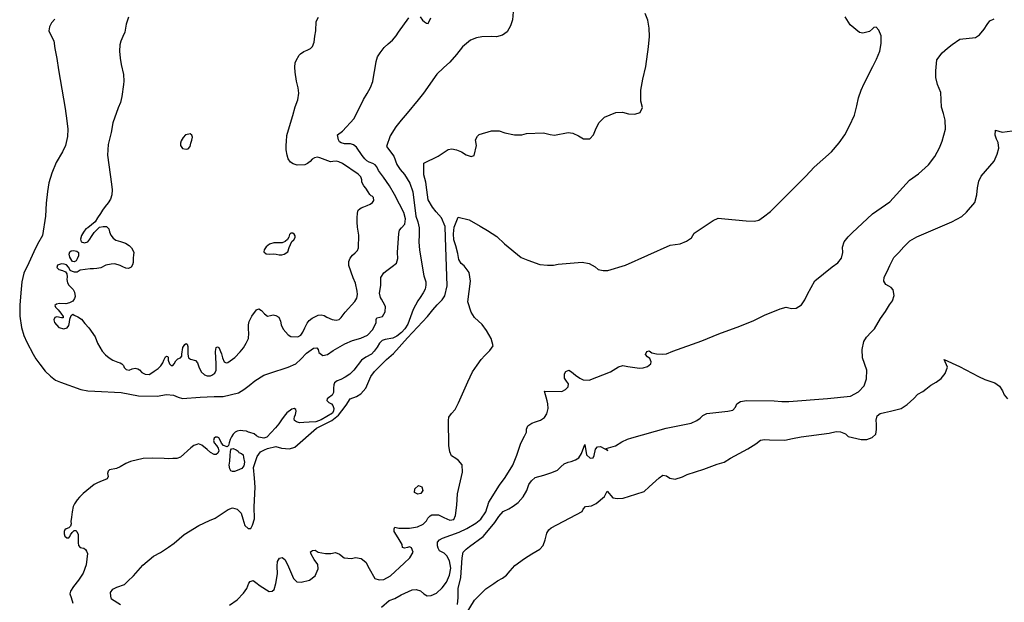
# Model space of a CAD drawing. Extents: x 285990 to 327345, y 6473441 to 6544271.
# Drawn here: x 318857 to 319202, y 6485159 to 6485364 of the extents above; entities that cross this region are included whole.
import ezdxf

# ---------------------------------------------------------------- set-up
doc = ezdxf.new("R2010")
doc.units = 0
doc.header["$MEASUREMENT"] = 0
doc.layers.add('inukjuak_hypso', color=9, linetype='Continuous')

msp = doc.modelspace()

# ---------------------------------------------------------------- linework, layer by layer
at = {"layer": 'inukjuak_hypso'}
for points in [[(319029.99, 6485366.54), (319029.81, 6485363.73), (319029.06, 6485361.54), (319027.88, 6485359.53), (319026.31, 6485358.3), (319024.18, 6485357.69), (319022.25, 6485357.82), (319018.97, 6485357.74), (319017.16, 6485357.41), (319015.01, 6485356.5), (319012.17, 6485354.15), (319010.06, 6485351.47), (319007.79, 6485348.79), (319005.57, 6485346.86), (319003.19, 6485344.63), (318998.57, 6485337.95), (318996.62, 6485335.55), (318992.74, 6485330.9), (318990.64, 6485328.5), (318988.84, 6485326.09), (318986.84, 6485322.96), (318985.5, 6485319.17), (318988.15, 6485315.74), (318989.15, 6485312.85), (318990.38, 6485311.14), (318991.9, 6485309.4), (318993.78, 6485306.31), (318994.76, 6485303.28), (318995.83, 6485294.74), (318996.59, 6485292.76), (318997.04, 6485290.65), (318997.02, 6485288.13), (318996.86, 6485285.76), (318997.11, 6485282.77), (318998.6, 6485273.76), (318999.04, 6485272.7), (318999.35, 6485271.63), (318999.34, 6485270.45), (318999.11, 6485269.12), (318998.42, 6485267.76), (318997.42, 6485266.19), (318996.52, 6485264.99), (318995.67, 6485263.48), (318994.9, 6485261.97), (318993.06, 6485256.74), (318991.99, 6485255.18), (318990.78, 6485253.84), (318989.2, 6485252.54), (318987.82, 6485251.89), (318985.11, 6485251.39), (318984.05, 6485251.09), (318983.08, 6485250.11), (318982.25, 6485248.68), (318981.25, 6485247.26), (318980.22, 6485246.22), (318978.29, 6485245.15), (318976.81, 6485244.14), (318974.04, 6485240.6), (318972.67, 6485239.2), (318971.04, 6485238.12), (318969.51, 6485237.4), (318968.28, 6485236.89), (318967.34, 6485236.2), (318967.06, 6485235.48), (318966.99, 6485234.3), (318966.96, 6485232.81), (318966.45, 6485231.89), (318965.2, 6485230.92), (318964.72, 6485230.52), (318964.61, 6485229.92), (318965.31, 6485229.21), (318966.25, 6485228.78), (318966.73, 6485228.23), (318967.03, 6485227.17), (318966.98, 6485226.36), (318966.55, 6485225.56), (318962.6, 6485223.15), (318960.68, 6485222.46), (318958.45, 6485222.39), (318956.58, 6485222.28), (318955, 6485222.09), (318953.92, 6485222.45), (318953.27, 6485222.94), (318953.16, 6485223.55), (318953.28, 6485224.28), (318953.56, 6485225), (318953.86, 6485226.17), (318953.75, 6485226.77), (318953.18, 6485227.18), (318952.27, 6485226.94), (318950.56, 6485225.64), (318949.65, 6485224.51)], [(318971.33, 6485228.37), (318972.82, 6485230.51), (318974.97, 6485231.41), (318976.52, 6485232.35), (318978.3, 6485234.31), (318980.05, 6485238.36), (318981.38, 6485240.21), (318983.12, 6485241.88), (318985.53, 6485244.4), (318988.05, 6485246.47), (318992.9, 6485251.95), (318999.97, 6485259.53), (319001.76, 6485261.78), (319003.37, 6485263.61), (319005.13, 6485265.29), (319005.97, 6485266.72), (319006.8, 6485270.23), (319006.29, 6485287.22), (319006.11, 6485291.11), (319004.83, 6485294.17), (319003.02, 6485296.21), (319001.65, 6485297.94), (319000.17, 6485300.42), (318999.66, 6485304.02), (318999.4, 6485306.72), (318998.67, 6485309.29), (318998.63, 6485313.29), (319003.73, 6485315.8), (319007.17, 6485318.11), (319008.53, 6485318.32), (319010.15, 6485318.07), (319011.9, 6485317.36), (319013.46, 6485316.21), (319015.21, 6485315.66), (319016.28, 6485316.03), (319017.12, 6485319.55), (319016.8, 6485321.51), (319017.48, 6485322.8), (319018.11, 6485323.36), (319022.38, 6485324.72), (319025.07, 6485324.69), (319027.11, 6485323.97), (319030.49, 6485323.3), (319033.03, 6485323.29), (319034.71, 6485323.77), (319040.69, 6485323.98), (319043.04, 6485323.38), (319044.51, 6485323.14), (319049.36, 6485324.16), (319050.98, 6485323.92), (319053, 6485322.89), (319054.72, 6485321.88), (319056.97, 6485321.89), (319058.25, 6485323.29), (319059.16, 6485325.61), (319060.19, 6485327.63), (319062.1, 6485329.44), (319066.09, 6485331.12), (319068.34, 6485331.27), (319070.54, 6485330.68), (319072.77, 6485330.54), (319074.61, 6485331.17), (319075.46, 6485332.89), (319074.88, 6485335.17), (319074.83, 6485339.04), (319075.54, 6485342.86), (319076.58, 6485347.26), (319077.5, 6485354.2), (319077.89, 6485357.89), (319077.78, 6485360.73), (319077.23, 6485363.6), (319076.34, 6485365.89)], [(318869.07, 6485363.89), (318867.95, 6485362.62), (318867.26, 6485361.19), (318867.02, 6485359.87), (318867.66, 6485358.34), (318868.72, 6485356.35), (318869.14, 6485353.65), (318869.78, 6485350.05), (318870.42, 6485346.15), (318872.78, 6485332.51), (318873.38, 6485328.17), (318873.63, 6485325.33), (318873.61, 6485322.66), (318872.81, 6485319.6), (318871.76, 6485317.3), (318869.58, 6485313.58), (318868, 6485309.83), (318867.03, 6485306.48), (318866.53, 6485303.4), (318866.11, 6485299.28), (318865.8, 6485294.7), (318864.75, 6485287.95), (318863.07, 6485284.94), (318861.7, 6485282.21), (318859.95, 6485278.33), (318858.23, 6485274.73), (318857.57, 6485271.66), (318857.17, 6485267.83), (318856.88, 6485263.4), (318856.78, 6485259.56), (318857.4, 6485255.66), (318858.25, 6485252.79), (318859.28, 6485250.5), (318861.53, 6485246.2), (318862.46, 6485244.66), (318863.82, 6485242.79), (318865.74, 6485240.3), (318867.55, 6485238.54), (318869.39, 6485237.1), (318871.12, 6485236.39), (318878.23, 6485233.85), (318880.73, 6485233.38), (318883.1, 6485233.23), (318892.43, 6485232.78), (318898.44, 6485231.64), (318904.98, 6485231.51), (318908.27, 6485232.04), (318910.79, 6485231.88), (318912.38, 6485231.18), (318913.98, 6485230.63), (318920.11, 6485231.12), (318925.03, 6485231.39), (318928.16, 6485231.34), (318933.59, 6485232.61), (318935.45, 6485233.82), (318937.33, 6485235.19), (318939.37, 6485236.84), (318942.48, 6485238.86), (318944.61, 6485239.61), (318951, 6485241.72), (318953.75, 6485242.88), (318955.5, 6485244.53), (318957.43, 6485246.63), (318959.92, 6485248.4), (318961.12, 6485248.47), (318961.53, 6485247.85), (318961.75, 6485246.8), (318963.17, 6485245.82)], [(318894.96, 6485364.65), (318894.2, 6485362.19), (318893.71, 6485359.33), (318893.02, 6485357.81)], [(318954.72, 6485337.91), (318954.55, 6485339.85), (318953.97, 6485342.19), (318953.51, 6485345.33), (318953.32, 6485347.04), (318953.43, 6485348.59), (318953.78, 6485349.38), (318954.87, 6485351.31), (318955.35, 6485351.8), (318956.52, 6485352.61), (318957.67, 6485353.06), (318958.82, 6485353.58), (318959.53, 6485354.27), (318960.15, 6485355.86), (318960.37, 6485357.93), (318960.72, 6485359.83), (318960.86, 6485363.08), (318961.64, 6485364.65)], [(318963.17, 6485245.82), (318964.83, 6485246.15), (318966.85, 6485247.51), (318970.88, 6485249.92), (318973.64, 6485251.07), (318976.52, 6485251.92), (318978.82, 6485252.96), (318980.73, 6485254.91), (318981.94, 6485257.35), (318981.86, 6485258.4), (318982.2, 6485258.97), (318983.25, 6485259.2), (318984.16, 6485259.44), (318985.02, 6485261.16), (318985.14, 6485262.94), (318984.35, 6485264.47), (318983.83, 6485265.54), (318983.42, 6485266.16), (318983.07, 6485267.67), (318983.55, 6485270.31), (318983.59, 6485273.12), (318984.6, 6485274.84), (318985.69, 6485275.66), (318987.57, 6485277.02), (318989, 6485278.26), (318989.54, 6485279.86), (318989.39, 6485281.94), (318989.83, 6485288.6), (318990.06, 6485289.76), (318990.85, 6485290.6), (318991.99, 6485291.86), (318992.27, 6485293.78), (318991.67, 6485296.04), (318990.08, 6485298.97), (318988.37, 6485302.34), (318986.65, 6485305.42), (318984.46, 6485308.37), (318982.69, 6485310.72), (318982.18, 6485312.02), (318981.56, 6485312.72), (318980.69, 6485313.23), (318979.46, 6485313.68), (318978.6, 6485314.1), (318977.9, 6485314.81), (318977.01, 6485316.06), (318975.05, 6485318.92), (318974, 6485319.81), (318972.89, 6485320.1), (318972, 6485320.09), (318970.82, 6485320.16), (318969.65, 6485320.47), (318969.01, 6485320.87), (318968.68, 6485321.57), (318968.33, 6485323.26), (318970.08, 6485324.59), (318974.24, 6485329.07), (318977.52, 6485335.76), (318978.77, 6485337.83), (318979.95, 6485339.91), (318980.77, 6485342.07), (318981.14, 6485344.27), (318981.53, 6485346.77), (318981.97, 6485349.05), (318982.38, 6485350.73), (318983.29, 6485352.08), (318984.76, 6485353.99), (318986.11, 6485355.24), (318987.61, 6485356.55), (318988.91, 6485358.1), (318989.73, 6485359.31), (318993.34, 6485364.42)], [(318997.31, 6485364.76), (318998.19, 6485363.58), (318998.9, 6485362.95), (318999.54, 6485362.53), (319000.21, 6485362.41), (319001.15, 6485364.36)], [(319015.77, 6485239.99), (319017.43, 6485242.42), (319018.76, 6485244.42), (319020.05, 6485245.82), (319021.8, 6485247.49), (319022.96, 6485249.2), (319022.24, 6485251.79), (319020.63, 6485254.57), (319019.12, 6485256.61), (319016.46, 6485259.16), (319015.24, 6485261.03), (319014.14, 6485264.67), (319015.07, 6485271.92), (319014.53, 6485274.92), (319012.75, 6485277.28), (319011.75, 6485278.08), (319010.95, 6485279.48), (319010.64, 6485281.58), (319009.92, 6485284.31), (319009.17, 6485286.45), (319009.01, 6485288.54), (319009.32, 6485290.9), (319010.68, 6485294.42), (319014.57, 6485293.39), (319018.46, 6485291.2), (319021.05, 6485289.69), (319024.33, 6485287.54), (319027.01, 6485284.99), (319032.8, 6485280.15), (319035.13, 6485279.25), (319039.37, 6485277.78), (319042.03, 6485277.46), (319044.13, 6485277.48), (319045.8, 6485277.81), (319054.22, 6485278.61), (319056.72, 6485278.15), (319058.74, 6485276.97), (319059.87, 6485276.01), (319061.63, 6485275.6), (319063.28, 6485275.64), (319069.39, 6485277.48), (319085.1, 6485284.5), (319088.58, 6485285.02), (319090.88, 6485285.92), (319092.61, 6485287.15), (319093.6, 6485288.72), (319100.18, 6485293.21), (319102.03, 6485293.99), (319104.27, 6485293.84), (319111.84, 6485293.05), (319114.68, 6485293.02), (319116.2, 6485293.36), (319117.92, 6485294.45), (319120.29, 6485296.38), (319129.11, 6485305.2), (319132.79, 6485308.83), (319135.69, 6485311.93), (319141.74, 6485317.35), (319144.49, 6485320.45), (319146.48, 6485323.31), (319148.04, 6485326.49), (319149.79, 6485330.25), (319150.6, 6485333.48), (319151.24, 6485336.27), (319152.17, 6485339.04), (319153.23, 6485341.35), (319156.31, 6485347.27), (319157.54, 6485349.87), (319158.77, 6485352.63), (319159.25, 6485355.43), (319159.14, 6485358.12), (319158.38, 6485360.11), (319157.39, 6485361.06), (319156.63, 6485360.97), (319156.16, 6485360.55), (319155.05, 6485359.58), (319152.76, 6485358.98), (319151.59, 6485359.21), (319148.32, 6485361.95), (319146.57, 6485364.75)], [(319180.35, 6485332.97), (319180.1, 6485338.21), (319178.94, 6485340.97), (319178.35, 6485343.4), (319178.36, 6485345.78), (319178.77, 6485349.64), (319180.58, 6485352.06), (319182.49, 6485353.73), (319184.08, 6485354.98), (319186.76, 6485356.94), (319192.33, 6485357.43), (319193.74, 6485358.38), (319195.38, 6485360.37), (319196.39, 6485362.09), (319197.38, 6485363.37), (319198.92, 6485364.01)], [(318893.02, 6485357.81), (318892.25, 6485356.24), (318891.93, 6485354.85), (318891.78, 6485352.71), (318891.99, 6485350.18), (318892.36, 6485347.94), (318893.17, 6485344.48), (318893.31, 6485342.17), (318893.23, 6485340.92), (318892.58, 6485336.81), (318892.14, 6485334.62), (318891.34, 6485332.74), (318889.44, 6485327.53), (318888.92, 6485324.16), (318887.89, 6485319.93), (318887.64, 6485316.1), (318889.03, 6485305.94), (318889.27, 6485303.92), (318889.09, 6485302.23), (318888.69, 6485300.7), (318887.86, 6485299.42), (318886.8, 6485298.09), (318885.83, 6485296.81), (318885.09, 6485295.67), (318884.09, 6485294.11), (318883.26, 6485292.69), (318880.74, 6485290.62), (318879.97, 6485290.24), (318879.16, 6485289.1), (318878.48, 6485287.89), (318878.1, 6485286.65), (318878.33, 6485285.67), (318879.5, 6485285.3), (318880.71, 6485285.67), (318881.37, 6485286.59), (318881.95, 6485287.59), (318882.93, 6485288.93), (318883.88, 6485289.9), (318884.84, 6485290.81), (318886.04, 6485291.09), (318887.3, 6485291.09), (318888.07, 6485290.3), (318888.36, 6485289.24), (318888.81, 6485288.03), (318889.55, 6485286.94), (318890.55, 6485286.29), (318892.15, 6485285.81), (318893.89, 6485285.25), (318895.17, 6485284.43), (318896.01, 6485283.56), (318896.47, 6485282.79), (318896.86, 6485281.95), (318896.74, 6485281.15), (318896.58, 6485279.97), (318896.63, 6485278.49), (318896.42, 6485277.61), (318895.85, 6485276.83), (318894.93, 6485276.38), (318894.04, 6485276.43), (318893.03, 6485276.87), (318892.03, 6485277.38), (318890.21, 6485277.94), (318888.87, 6485277.88), (318887.07, 6485277.47), (318885.22, 6485276.63), (318883.86, 6485276.28), (318882.74, 6485276.2), (318881.48, 6485276.21), (318878.04, 6485275.7), (318876.96, 6485275.1), (318876.07, 6485275.09), (318875.27, 6485275.28), (318874.47, 6485275.63), (318874.42, 6485276.01), (318873.96, 6485276.85), (318873.19, 6485277.57), (318872.33, 6485277.84), (318871.44, 6485277.98), (318870.07, 6485277.47), (318869.87, 6485276.74), (318870.57, 6485275.96), (318871.8, 6485275.58), (318872.81, 6485275.22), (318873.36, 6485274.52), (318873.43, 6485273.4), (318873.37, 6485272.44), (318873.59, 6485271.32), (318874.05, 6485270.48), (318875.52, 6485268.97), (318876.04, 6485267.98), (318876.24, 6485266.48), (318875.97, 6485265.76), (318875.39, 6485264.91), (318874.24, 6485264.24), (318872.95, 6485263.88), (318870.73, 6485264.03), (318869.68, 6485263.8), (318869.06, 6485263.32), (318869.31, 6485262.79)], [(318937.04, 6485256.54), (318937.33, 6485257.77), (318938.28, 6485259.57), (318939.91, 6485261.83), (318940.68, 6485262.15), (318941.68, 6485261.64), (318942.71, 6485260.39), (318943.78, 6485259.65), (318944.82, 6485259.81), (318945.81, 6485260.04), (318946.69, 6485259.84), (318947.69, 6485259.25), (318948.33, 6485257.87), (318948.55, 6485256.6), (318949.26, 6485255), (318950.98, 6485253.04), (318951.98, 6485252.45), (318954.43, 6485252.29), (318955.43, 6485252.89), (318956.17, 6485253.96), (318956.86, 6485255.55), (318957.71, 6485257.12), (318958.45, 6485258.03), (318959.47, 6485258.86), (318961.54, 6485259.9), (318962.59, 6485260.06), (318963.62, 6485259.84), (318964.54, 6485259.19), (318966.42, 6485258.48), (318967.89, 6485258.23), (318968.94, 6485258.46), (318969.66, 6485259.16), (318971.04, 6485260.99), (318974.42, 6485264.77), (318975.09, 6485265.92), (318975.39, 6485267.16), (318975.25, 6485268.42), (318974.62, 6485271.2), (318973.79, 6485273.11), (318972.36, 6485277.35), (318972.31, 6485278.84), (318972.84, 6485279.99), (318973.58, 6485281.05), (318974.59, 6485281.8), (318975.4, 6485282.71), (318975.75, 6485283.57), (318975.82, 6485288.02), (318975.34, 6485290.86), (318975.24, 6485292.65), (318975.27, 6485294.13), (318975.37, 6485295.75), (318975.59, 6485296.85), (318976.15, 6485297.33), (318976.7, 6485297.67), (318977.61, 6485297.98), (318978.75, 6485298.5), (318979.83, 6485298.95), (318980.61, 6485299.49), (318981.1, 6485300.27), (318981.02, 6485301.24), (318980.53, 6485301.72), (318980.16, 6485301.81), (318979.75, 6485302.28), (318979.14, 6485303.29), (318978.27, 6485304.53), (318977.58, 6485305.39), (318976.92, 6485306.62), (318976.83, 6485307.52), (318976.53, 6485308.49), (318975.55, 6485309.44), (318970.15, 6485313.2), (318968.86, 6485313.81), (318967.98, 6485314.01), (318966.71, 6485313.87), (318965.89, 6485313.85), (318962.11, 6485315.2), (318961.32, 6485315.41), (318960.26, 6485315.26), (318959.48, 6485314.71), (318958.77, 6485313.94), (318957.82, 6485313.26), (318956.83, 6485312.8), (318954.22, 6485312.68), (318952.77, 6485313.07), (318951.84, 6485313.64), (318951.03, 6485314.89), (318950.67, 6485316.16), (318950.28, 6485318.05), (318950.31, 6485319.67), (318950.47, 6485321), (318950.58, 6485323), (318951.79, 6485327.43), (318952.72, 6485330.11), (318953.43, 6485333.1), (318954.42, 6485335.64), (318954.72, 6485337.91)], [(319005.78, 6485176.33), (319005.06, 6485176.67), (319004.2, 6485177.17), (319003.66, 6485178.1), (319003.41, 6485178.86), (319003.5, 6485180.2), (319004.16, 6485181.05), (319005.24, 6485181.58), (319011.07, 6485183.74), (319013.7, 6485185.05), (319016.96, 6485186.92), (319018.69, 6485188.3), (319020.36, 6485190.88), (319021.49, 6485194.24), (319025.18, 6485200.26), (319027.16, 6485202.96), (319029.84, 6485207.26), (319031.26, 6485210.74), (319032.01, 6485212.93), (319032.75, 6485214.97), (319033.96, 6485217.42), (319034.66, 6485218.88), (319034.72, 6485219.91), (319035.11, 6485221.08), (319036.52, 6485222.03), (319037.9, 6485222.53), (319039.57, 6485223.02), (319040.98, 6485223.98), (319041.81, 6485225.27), (319042.24, 6485227.17), (319042.2, 6485228.82), (319041.97, 6485229.88), (319040.97, 6485233.3), (319047.13, 6485233.12), (319048.37, 6485233.78), (319049.33, 6485234.76), (319049.41, 6485235.8), (319048.71, 6485236.74), (319048.04, 6485237.83), (319048, 6485239.33), (319048.5, 6485240.19), (319049.57, 6485240.57), (319050.44, 6485240.06), (319051.86, 6485238.92), (319053.43, 6485237.78), (319054.59, 6485237.25), (319056.67, 6485237.12), (319064.2, 6485240.06), (319067.01, 6485241.81), (319068.54, 6485242.32), (319070.31, 6485241.9), (319071.94, 6485241.65), (319074.31, 6485241.34), (319075.67, 6485241.4), (319077.2, 6485241.91), (319078.31, 6485242.88), (319078.5, 6485243.61), (319077.98, 6485244.69), (319077.12, 6485245.34), (319076.43, 6485246.13), (319076.95, 6485247.14), (319077.71, 6485247.39), (319078.72, 6485246.73), (319080.33, 6485246.32), (319082.27, 6485246.19), (319083.79, 6485246.39), (319086.09, 6485247.29), (319096.21, 6485250.96), (319102.22, 6485253.4), (319109.57, 6485256.06), (319114.51, 6485258.12), (319118.23, 6485259.97), (319123.76, 6485262.15), (319125.9, 6485262.76), (319127.67, 6485262.34), (319129.32, 6485262.38), (319131.19, 6485263.61), (319132.36, 6485265.32), (319133.39, 6485267.34), (319135.95, 6485271.95), (319141.97, 6485276.93), (319144.02, 6485278.3), (319145.32, 6485280), (319145.75, 6485281.91), (319145.59, 6485283.86), (319146.17, 6485285.76), (319147.62, 6485287.46), (319149.07, 6485288.86), (319156.11, 6485295.57), (319162.23, 6485299.8), (319169.19, 6485307.41), (319172.33, 6485309.6), (319175.84, 6485312.81), (319177.98, 6485315.65), (319179.68, 6485318.68), (319180.59, 6485321.01), (319181.78, 6485325.26), (319181.68, 6485328.4), (319181.1, 6485330.83), (319180.35, 6485332.97)], [(318916.13, 6485323.55), (318914.93, 6485323.25)], [(318916.66, 6485323.59), (318916.13, 6485323.55)], [(318917.15, 6485323.19), (318916.66, 6485323.59)], [(319063.26, 6485212.44), (319062.7, 6485213.07), (319065.92, 6485214.06), (319068.1, 6485215.41), (319070.12, 6485216.33), (319071.64, 6485216.82), (319083.71, 6485220.21), (319092.52, 6485222.04), (319094.53, 6485222.94), (319095.63, 6485223.77), (319096.61, 6485224.75), (319098, 6485225.41), (319105.4, 6485226.27), (319107.07, 6485226.61), (319108.04, 6485227.6), (319108.56, 6485228.75), (319109.82, 6485229.57), (319111.94, 6485230.02), (319121.68, 6485229.85), (319124.36, 6485229.67), (319126.77, 6485229.66), (319140.33, 6485230.72), (319148.48, 6485231.54), (319151.28, 6485232.99), (319153.22, 6485235.11), (319153.99, 6485237.6), (319154.19, 6485240.57), (319152.68, 6485245), (319152.58, 6485247.86), (319153.06, 6485250.66), (319154.07, 6485252.24), (319155.68, 6485253.93), (319156.81, 6485255.2), (319159.01, 6485258.79), (319160.68, 6485261.22), (319162.17, 6485263.52), (319163.17, 6485264.94), (319163.75, 6485266.86), (319163.43, 6485268.81), (319162.73, 6485269.61), (319161.87, 6485270.11), (319160.86, 6485270.77), (319160.19, 6485271.86), (319160.28, 6485273.35), (319161.31, 6485275.23), (319162.21, 6485277.41), (319163.59, 6485280.16), (319165.37, 6485281.99), (319167.15, 6485283.97), (319169.24, 6485286.07), (319171.73, 6485287.41), (319183.95, 6485292.74), (319187.52, 6485294.6), (319189.12, 6485296.14), (319192.05, 6485299.54), (319192.82, 6485302.18), (319193, 6485304.72), (319193.46, 6485307.07), (319194.32, 6485308.81), (319198.88, 6485314.05), (319199.95, 6485316.52), (319200.53, 6485318.57), (319200.22, 6485320.54), (319199.7, 6485321.77), (319199.19, 6485323.15), (319199.29, 6485324.93), (319201.66, 6485324.19), (319205.15, 6485324.71)], [(318913.45, 6485321.14), (318913.18, 6485320.41)], [(318913.18, 6485320.41), (318913.2, 6485319.6)], [(318914.12, 6485322.35), (318913.45, 6485321.14)], [(318914.93, 6485323.25), (318914.12, 6485322.35)], [(318916.59, 6485319.23), (318916.89, 6485320.4)], [(318916.89, 6485320.4), (318917.25, 6485321.4)], [(318917.4, 6485322.44), (318917.15, 6485323.19)], [(318917.25, 6485321.4), (318917.4, 6485322.44)], [(318913.2, 6485319.6), (318913.95, 6485318.51)], [(318913.95, 6485318.51), (318915.18, 6485318.21)], [(318915.18, 6485318.21), (318915.93, 6485318.38)], [(318915.93, 6485318.38), (318916.59, 6485319.23)], [(318949.94, 6485285.78), (318948.88, 6485285.4)], [(318950.81, 6485286.53), (318949.94, 6485285.78)], [(318951.24, 6485287.32), (318950.81, 6485286.53)], [(318951.45, 6485288.27), (318951.24, 6485287.32)], [(318951.92, 6485288.75), (318951.45, 6485288.27)], [(318951.81, 6485284.76), (318952.32, 6485285.77)], [(318952.67, 6485288.78), (318951.92, 6485288.75)], [(318952.32, 6485285.77), (318952.96, 6485286.46)], [(318953.16, 6485288.45), (318952.67, 6485288.78)], [(318952.96, 6485286.46), (318953.46, 6485287.25)], [(318953.5, 6485287.84), (318953.16, 6485288.45)], [(318953.46, 6485287.25), (318953.5, 6485287.84)], [(318874.19, 6485281.43), (318874.32, 6485282.23)], [(318874.32, 6485282.23), (318874.79, 6485282.57)], [(318874.79, 6485282.57), (318875.61, 6485282.67)], [(318875.61, 6485282.67), (318876.86, 6485282.44)], [(318876.86, 6485282.44), (318877.41, 6485281.96)], [(318942.56, 6485282.85), (318942.52, 6485282.19)], [(318942.52, 6485282.19), (318943.28, 6485281.48)], [(318943.3, 6485283.99), (318942.56, 6485282.85)], [(318944.47, 6485284.87), (318943.3, 6485283.99)], [(318945.98, 6485285.36), (318944.47, 6485284.87)], [(318948.88, 6485285.4), (318945.98, 6485285.36)], [(318949.58, 6485281.43), (318950.89, 6485282.16)], [(318950.89, 6485282.16), (318951.37, 6485283.76)], [(318951.37, 6485283.76), (318951.81, 6485284.76)], [(318874.42, 6485280.3), (318874.19, 6485281.43)], [(318875.08, 6485279.15), (318874.42, 6485280.3)], [(318875.28, 6485278.76), (318875.08, 6485279.15)], [(318875.86, 6485278.65), (318875.28, 6485278.76)], [(318876.55, 6485279.05), (318875.86, 6485278.65)], [(318876.98, 6485279.76), (318876.55, 6485279.05)], [(318877.41, 6485280.77), (318876.98, 6485279.76)], [(318877.41, 6485281.96), (318877.41, 6485280.77)], [(318943.28, 6485281.48), (318944.47, 6485281.39)], [(318944.47, 6485281.39), (318945.88, 6485281.53)], [(318945.88, 6485281.53), (318946.76, 6485281.4)], [(318946.76, 6485281.4), (318947.86, 6485281.18)], [(318947.86, 6485281.18), (318948.82, 6485281.12)], [(318948.82, 6485281.12), (318949.58, 6485281.43)], [(318869.31, 6485262.79), (318870.29, 6485261.76), (318871.25, 6485260.66), (318872.06, 6485259.5), (318872.03, 6485259.05), (318871.43, 6485259.02), (318869.82, 6485259.34), (318869.14, 6485259.09), (318868.72, 6485258.31), (318868.95, 6485257.33), (318870.47, 6485255.61), (318872.29, 6485255.19), (318873.43, 6485255.49), (318873.99, 6485256.27), (318874.23, 6485257.43), (318874.37, 6485258.54), (318874.9, 6485259.83), (318875.46, 6485260.31), (318875.87, 6485259.92), (318877.18, 6485259.39), (318878.53, 6485258.56), (318879.61, 6485257.01), (318880.99, 6485255.44), (318883.31, 6485252.33), (318884.13, 6485250.12), (318885.72, 6485247.35), (318886.89, 6485246.03), (318888.23, 6485244.97), (318889.51, 6485244.14), (318891.18, 6485243.45), (318892.05, 6485243.24), (318892.69, 6485242.83), (318893.16, 6485242.21), (318893.42, 6485241.53), (318894.12, 6485240.81), (318895.22, 6485240.67), (318896.29, 6485241.12), (318897.26, 6485241.35), (318898.29, 6485241.06), (318898.86, 6485240.72), (318899.69, 6485239.85), (318900.84, 6485239.27), (318902.17, 6485239.1), (318902.78, 6485239.43), (318903.95, 6485240.25), (318905.42, 6485241.19), (318906.38, 6485242.16), (318907.04, 6485243.15), (318907.4, 6485244.09), (318907.93, 6485245.32), (318908.31, 6485245.52), (318908.83, 6485245.41), (318908.95, 6485245.03), (318908.95, 6485244.14), (318909.31, 6485242.86), (318909.95, 6485242.3), (318910.54, 6485242.26), (318911.02, 6485242.82), (318911.61, 6485243.9), (318912.33, 6485244.59), (318913.18, 6485244.98), (318913.66, 6485245.54), (318913.7, 6485246.28), (318914, 6485248.55), (318914.74, 6485249.62), (318915.21, 6485249.96), (318915.57, 6485249.71), (318915.81, 6485248.88), (318915.81, 6485247.77), (318915.85, 6485246.21), (318916.06, 6485245.01), (318916.7, 6485244.53), (318918.45, 6485244.04), (318919.22, 6485243.25), (318919.71, 6485241.74), (318920.49, 6485240.06), (318921.67, 6485238.94), (318922.62, 6485238.59), (318923.73, 6485238.59), (318924.26, 6485238.85), (318925.28, 6485239.53), (318925.73, 6485240.68), (318925.72, 6485242.82), (318925.57, 6485247.21), (318925.74, 6485248.61), (318926.2, 6485248.87), (318926.63, 6485248.54), (318927.59, 6485246.41), (318927.94, 6485244.98), (318928.52, 6485243.61), (318929.24, 6485243.19), (318929.84, 6485243.37), (318932.26, 6485245.07), (318934.17, 6485247.02), (318935.38, 6485248.5), (318936.3, 6485250.06), (318937.09, 6485251.79), (318937.21, 6485253.64), (318937.07, 6485254.97), (318937.04, 6485256.54)], [(319036.55, 6485176.12), (319039.36, 6485177.73), (319040.49, 6485179), (319041.22, 6485181.05), (319041.83, 6485183.4), (319042.51, 6485184.55), (319043.31, 6485185.25), (319054.19, 6485190.96), (319054.55, 6485191.84), (319055.35, 6485192.68), (319056.57, 6485192.9), (319057.47, 6485192.99), (319059.18, 6485193.77), (319062.05, 6485196.28), (319062.96, 6485198.14), (319065.01, 6485195.79), (319066.65, 6485195.53), (319068.6, 6485195.7), (319073.04, 6485197.06), (319075.96, 6485198.06), (319077.72, 6485199.59), (319081.23, 6485202.81), (319082.5, 6485203.77), (319083.83, 6485203.53), (319084.98, 6485202.71), (319086.9, 6485202.29), (319089.51, 6485203.16), (319091.06, 6485203.95), (319096.89, 6485205.82), (319101.66, 6485207.6), (319104.11, 6485208.34), (319106.3, 6485209.7), (319112.38, 6485213.03), (319115.2, 6485214.79), (319116.78, 6485216.04), (319118.29, 6485216.23), (319119.94, 6485216.14), (319125.34, 6485216.08), (319128.08, 6485216.64), (319131.11, 6485217.2), (319140.96, 6485218.5), (319143.4, 6485219.09), (319144.9, 6485218.99), (319146.65, 6485218.28), (319147.64, 6485217.31), (319152.22, 6485216.27), (319154.18, 6485216.29), (319156.02, 6485216.92), (319157.31, 6485218.18), (319157.57, 6485219.81), (319157.54, 6485221.6), (319157.49, 6485223.11), (319157.74, 6485224.59), (319158.84, 6485225.41), (319160.37, 6485225.76), (319162.5, 6485226.22), (319166.17, 6485227.18), (319168.36, 6485228.54), (319170.61, 6485230.63), (319172.06, 6485232.18), (319173.78, 6485233.12), (319174.89, 6485233.94), (319176.63, 6485235.33), (319178.5, 6485236.4), (319180.24, 6485237.64), (319181.71, 6485239.49), (319182.46, 6485241.68), (319181.35, 6485244.42), (319186.68, 6485241.86), (319193.37, 6485238.43), (319195.55, 6485237.39), (319199.07, 6485236.12), (319200.79, 6485234.95), (319201.74, 6485233.4), (319202.39, 6485232.01), (319203.5, 6485230.58)], [(318930.42, 6485158.03), (318933.08, 6485159.94), (318935.34, 6485162.32), (318936.48, 6485163.88), (318937.21, 6485165.77), (318937.69, 6485166.33), (318938.76, 6485166.71), (318939.62, 6485166.06), (318941.18, 6485164.92), (318944.32, 6485162.93), (318945.37, 6485163), (318946.16, 6485163.55), (318946.75, 6485165.74), (318947.28, 6485169.13), (318947.16, 6485171.82), (318947.27, 6485173.44), (318947.94, 6485174.6), (318948.86, 6485174.83), (318949.85, 6485174.17), (318950.77, 6485172.33), (318952.84, 6485167.43), (318954.1, 6485166.3), (318955.59, 6485166.21), (318958.48, 6485166.91), (318960.52, 6485168.41), (318961.58, 6485170.87), (318961.38, 6485172.38), (318960.15, 6485174.09), (318959.08, 6485175.95), (318958.84, 6485176.86), (318959.61, 6485177.26), (318960.52, 6485177.34), (318961.51, 6485176.68), (318964.17, 6485176.21), (318965.96, 6485176.24), (318967.63, 6485176.58), (318969.09, 6485176.03), (318970.64, 6485174.75), (318973.3, 6485174.42), (318974.67, 6485174.78), (318976.6, 6485174.5), (318978.3, 6485173.2), (318979.49, 6485170.9), (318981.5, 6485167.48), (318982.96, 6485166.95), (318984.61, 6485167.13), (318986.93, 6485168.32), (318991.71, 6485172.77), (318993.78, 6485174.72), (318994.96, 6485176.72), (318994.31, 6485178.26), (318993.59, 6485178.6), (318992.97, 6485178.35), (318991.92, 6485178.11), (318991.19, 6485178.32), (318991.1, 6485179.37), (318989.62, 6485181.69), (318988.28, 6485184.01), (318988.19, 6485184.91), (318988.52, 6485185.49), (318989.85, 6485185.1), (318993.58, 6485185.15), (318996.45, 6485185.56), (318998.45, 6485186.48), (318999.57, 6485187.74), (319000.09, 6485188.6), (319000.89, 6485189.44), (319001.51, 6485189.85), (319003.76, 6485189.85), (319005.63, 6485188.84), (319007.81, 6485187.95), (319009.17, 6485188.15), (319009.71, 6485189.61), (319010.25, 6485193.15), (319010.52, 6485197.15), (319012.22, 6485204.79), (319012.09, 6485207.32), (319010.85, 6485208.9), (319009.85, 6485209.55), (319008.42, 6485210.54), (319007.77, 6485211.92), (319007.47, 6485214.17), (319007.31, 6485222.98), (319007.39, 6485224.15), (319008.38, 6485225.44), (319009.66, 6485226.84), (319010.86, 6485229.15), (319014.05, 6485236.53), (319015.77, 6485239.99)], [(318892.13, 6485158.18), (318888.98, 6485160.18), (318888.76, 6485161.22), (318888.7, 6485162.57), (318889.52, 6485163.71), (318890.9, 6485164.36), (318893.51, 6485165.37), (318894.77, 6485166.48), (318896.69, 6485168.43), (318900.06, 6485172.08), (318903.7, 6485175.26), (318906.18, 6485176.59), (318908.98, 6485178.48), (318911.01, 6485179.83), (318912.74, 6485181.36), (318914.49, 6485182.88), (318919.62, 6485186.11), (318923.46, 6485187.78), (318925.45, 6485188.69), (318929.98, 6485191.67), (318931.51, 6485192.31), (318933.11, 6485191.76), (318934.5, 6485190.34), (318935.12, 6485188.36), (318935.86, 6485186.08), (318936.99, 6485184.97), (318937.88, 6485185.06), (318938.56, 6485186.21), (318939.15, 6485188.39), (318939.13, 6485192.56), (318939.45, 6485199.53), (318939.21, 6485202.66), (318938.86, 6485206.4), (318940.17, 6485210.34), (318941.32, 6485211.89), (318942.71, 6485212.69), (318943.78, 6485213.07), (318946.65, 6485213.77), (318948.71, 6485213.19), (318951.52, 6485213.01), (318953.35, 6485213.63), (318960.96, 6485220.27), (318963.27, 6485221.46), (318966.35, 6485222.9), (318968.71, 6485224.83), (318969.86, 6485226.39), (318971.33, 6485228.37)], [(318949.65, 6485224.51), (318948.67, 6485223.17), (318947.69, 6485221.75), (318946.63, 6485220.41), (318943.58, 6485217.12), (318942.44, 6485216.74), (318940.75, 6485217.08), (318939.89, 6485217.57), (318939.03, 6485218.23), (318937.59, 6485218.77), (318937.14, 6485218.79), (318936.34, 6485219.14), (318935.1, 6485219.37), (318934.13, 6485219.44), (318933.15, 6485219.2), (318932.45, 6485218.88), (318931.74, 6485218.11), (318931.08, 6485217.26), (318930.72, 6485216.25), (318930.35, 6485215.08), (318930.13, 6485214.13), (318929.65, 6485213.65), (318928.35, 6485214.17), (318927.65, 6485214.96), (318927.27, 6485215.8), (318926.66, 6485216.81), (318926.16, 6485217.07), (318925.49, 6485217.11), (318925.09, 6485216.69), (318924.82, 6485215.89), (318924.99, 6485215.14), (318925.82, 6485214.19), (318926.5, 6485213.25), (318926.74, 6485212.27), (318926.38, 6485211.48), (318925.75, 6485211), (318925.01, 6485211.05), (318923.79, 6485211.72), (318922.6, 6485212.77), (318920.69, 6485214.23), (318920.11, 6485214.56), (318919.6, 6485214.74), (318919, 6485214.56), (318917.93, 6485214.19), (318916.82, 6485213.3), (318913.2, 6485210.12), (318911.9, 6485209.61), (318910.55, 6485209.55), (318908.98, 6485209.5), (318907.5, 6485209.59), (318903.42, 6485209.72), (318900.07, 6485209.64), (318895.68, 6485208.51), (318894, 6485207.88), (318892.06, 6485206.67), (318890.75, 6485206.09), (318888.27, 6485205.65), (318887.79, 6485205.17), (318887.59, 6485204.37), (318887.81, 6485203.24), (318887.53, 6485202.44), (318886.69, 6485202.05), (318885.17, 6485201.55), (318883.8, 6485200.97), (318882.94, 6485200.44), (318879.08, 6485197.35), (318877.81, 6485196.02), (318877, 6485195.03), (318876.01, 6485193.62), (318875.59, 6485192.76), (318875.23, 6485190.85), (318874.96, 6485189.01), (318874.78, 6485187.46), (318874.88, 6485186.64), (318874.6, 6485185.84), (318874.05, 6485185.29), (318873.13, 6485184.91), (318872.58, 6485184.56), (318872.39, 6485183.99), (318872.33, 6485183.1), (318872.65, 6485182.26), (318873.36, 6485181.77), (318874.03, 6485181.72), (318874.35, 6485182.15), (318874.62, 6485182.8), (318875.19, 6485183.65), (318875.84, 6485184.28), (318876.5, 6485184.31), (318876.86, 6485183.99), (318877.3, 6485182.92), (318877.26, 6485181.22), (318877.25, 6485179.96), (318877.41, 6485178.98), (318877.97, 6485178.35), (318878.55, 6485178.17), (318879.28, 6485178.05), (318879.85, 6485177.63), (318880.26, 6485177.01), (318880.58, 6485176.25), (318880.08, 6485172.2)], [(318930.86, 6485212.68), (318931.17, 6485213.03)], [(318931.17, 6485213.03), (318931.7, 6485213.07)], [(318931.7, 6485213.07), (318932.79, 6485212.62)], [(319010.51, 6485158.26), (319010.68, 6485160.78), (319010.74, 6485163.92), (319011.59, 6485167.75), (319012.06, 6485174.73), (319012.49, 6485176.65), (319013.47, 6485177.77), (319014.73, 6485178.73), (319019.45, 6485182.16), (319021.39, 6485184.42), (319023.52, 6485187.11), (319025.02, 6485189.26), (319026.47, 6485190.95), (319028.49, 6485191.87), (319030.05, 6485192.81), (319031.78, 6485194.19), (319033.57, 6485196.16), (319034.75, 6485198.33), (319035.5, 6485200.52), (319036.49, 6485201.79), (319037.76, 6485202.9), (319040.81, 6485203.76), (319043.57, 6485204.62), (319045.58, 6485205.53), (319046.7, 6485206.65), (319047.97, 6485207.76), (319049.35, 6485208.27), (319050.41, 6485208.5), (319051.95, 6485209.15), (319053.06, 6485209.82), (319054.05, 6485211.4), (319055.12, 6485214.46), (319055.81, 6485210.84), (319057.09, 6485209.7), (319058.15, 6485209.79), (319058.5, 6485210.67), (319058.95, 6485212.87), (319059.6, 6485213.72), (319060.66, 6485213.81), (319063.26, 6485212.44)], [(318930.59, 6485208.68), (318930.72, 6485210.68)], [(318930.72, 6485210.68), (318930.74, 6485212.09)], [(318930.74, 6485212.09), (318930.86, 6485212.68)], [(318932.79, 6485212.62), (318933.43, 6485212.21)], [(318933.43, 6485212.21), (318933.76, 6485211.67)], [(318933.76, 6485211.67), (318934.63, 6485211.32)], [(318934.63, 6485211.32), (318935.2, 6485210.9)], [(318935.2, 6485210.9), (318935.36, 6485209.93)], [(318935.36, 6485209.93), (318935.69, 6485208.27)], [(318930.34, 6485207.21), (318930.59, 6485208.68)], [(318930.56, 6485206.01), (318930.34, 6485207.21)], [(318930.95, 6485205.24), (318930.56, 6485206.01)], [(318934.8, 6485206.11), (318933.11, 6485205.33)], [(318935.46, 6485207.02), (318934.8, 6485206.11)], [(318935.69, 6485208.27), (318935.46, 6485207.02)], [(318931.53, 6485204.98), (318930.95, 6485205.24)], [(318932.2, 6485205.01), (318931.53, 6485204.98)], [(318933.11, 6485205.33), (318932.2, 6485205.01)], [(318996.5, 6485197.1), (318995.34, 6485197.62), (318995.5, 6485198.95), (318996.77, 6485200.06), (318997.93, 6485199.61), (318998.29, 6485198.32), (318997.55, 6485197.26), (318996.5, 6485197.1)], [(318983.74, 6485157.35), (318986.43, 6485159.71), (318988.42, 6485160.47), (318990.75, 6485161.65), (318994.6, 6485163.49), (318995.96, 6485163.56), (318997.43, 6485163.16), (318998.7, 6485162.04), (318999.84, 6485161.36), (319001.2, 6485161.43), (319003.05, 6485162.34), (319005.12, 6485164.14), (319006.59, 6485166.13), (319007.66, 6485168.6), (319008.12, 6485171.1), (319007.7, 6485173.66), (319006.77, 6485175.36), (319005.78, 6485176.33)], [(319012.2, 6485152.9), (319016.42, 6485159.8), (319020.44, 6485163.87), (319023.25, 6485165.64), (319024.51, 6485166.6), (319026.22, 6485167.53), (319027.65, 6485168.64), (319028.95, 6485170.19), (319030.58, 6485172.03), (319034.04, 6485174.49), (319036.55, 6485176.12)], [(318880.08, 6485172.2), (318879, 6485169.3), (318877.43, 6485166.88), (318875.64, 6485164.62), (318874.56, 6485163), (318874.42, 6485162.03), (318874.79, 6485160.75), (318875.47, 6485158.78)]]:
    msp.add_lwpolyline(points, dxfattribs=at)

doc.saveas('drawing.dxf')
